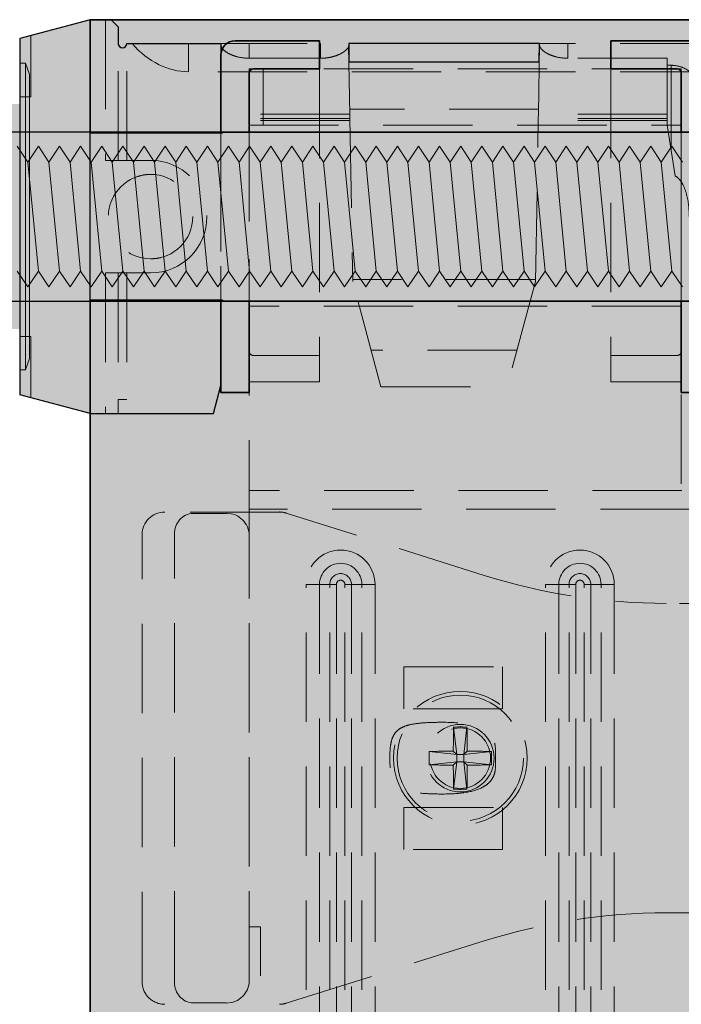
# Model space of a CAD drawing. Extents: x 0 to 1050, y 0 to 1485.
# Drawn here: x 355 to 402, y 999 to 1068 of the extents above; entities that cross this region are included whole.
import ezdxf

# ---------------------------------------------------------------- set-up
doc = ezdxf.new("R2010")
doc.units = 0
doc.linetypes.add('VERDECKT', pattern=[9.525, 6.35, -3.175])
doc.layers.get('0').update_dxf_attribs({"linetype": 'CONTINUOUS'})
for name, color, linetype, lineweight in [('20-ANSICHT-10', 8, 'CONTINUOUS', 9), ('22-ANSICHT-25', 1, 'CONTINUOUS', 25), ('23-ANSICHT-35', 2, 'CONTINUOUS', 35), ('30-VERDECKT-10', 8, 'VERDECKT', 9), ('50-BEMASSUNG-10', 8, 'CONTINUOUS', 9), ('70-SCHRAFFUR-10', 255, 'CONTINUOUS', 9), ('71-SCHRAFFUR-18', 3, 'CONTINUOUS', 18)]:
    doc.layers.add(name, color=color, linetype=linetype, lineweight=lineweight)
doc.styles.add('PLANSCHRIFT', font='arial.ttf')
doc.dimstyles.new('Beschriftung', dxfattribs={"dimscale": 2, "dimtxt": 7.5, "dimasz": 5, "dimexe": 1.5, "dimexo": 2, "dimgap": 1, "dimtad": 1, "dimdec": 1, "dimdsep": 46, "dimlunit": 6, "dimtxsty": 'PLANSCHRIFT', "dimblk": 'ARCHTICK', "dimcen": 2, "dimdle": 1.5, "dimclrd": 256, "dimclre": 256, "dimclrt": 256, "dimadec": 1, "dimazin": 0, "dimtfac": 1, "dimtdec": 1, "dimtmove": 1, "dimatfit": 3, "dimfxl": 1, "dimtolj": 1, "dimtzin": 0, "dimlwd": -1, "dimarcsym": 0})

# ---------------------------------------------------------------- blocks, each defined once
blk = doc.blocks.new('10 Gewindestange Fischer FIS A M10x150-V3')
at = {"layer": '70-SCHRAFFUR-10'}
blk.add_hatch(color=256, dxfattribs=at).paths.add_polyline_path([(-116.67, -3.867), (-115.92, -5), (-115.17, -3.867), (-114.42, -5), (-113.67, -3.867), (-112.92, -5), (-112.17, -3.867), (-111.42, -5), (-110.67, -3.867), (-109.92, -5), (-109.17, -3.867), (-108.42, -5), (-107.67, -3.867), (-106.92, -5), (-106.17, -3.867), (-105.42, -5), (-104.67, -3.867), (-103.92, -5), (-103.17, -3.867), (-102.42, -5), (-101.67, -3.867), (-100.92, -5), (-100.17, -3.867), (-99.42, -5), (-98.67, -3.867), (-97.92, -5), (-97.17, -3.867), (-96.42, -5), (-95.67, -3.867), (-94.92, -5), (-94.17, -3.867), (-93.42, -5), (-92.67, -3.867), (-91.92, -5), (-91.17, -3.867), (-90.42, -5), (-89.67, -3.867), (-88.92, -5), (-88.17, -3.867), (-87.42, -5), (-86.67, -3.867), (-85.92, -5), (-85.17, -3.867), (-84.42, -5), (-83.67, -3.867), (-82.92, -5), (-82.17, -3.867), (-81.42, -5), (-80.67, -3.867), (-79.92, -5), (-79.17, -3.867), (-78.42, -5), (-77.67, -3.867), (-76.92, -5), (-76.17, -3.867), (-75.42, -5), (-74.67, -3.867), (-73.92, -5), (-73.17, -3.867), (-72.42, -5), (-71.67, -3.867), (-70.92, -5), (-70.17, -3.867), (-69.42, -5), (-68.67, -3.867), (-67.92, -5), (-67.17, -3.867), (-66.42, -5), (-65.67, -3.867), (-64.92, -5), (-64.17, -3.867), (-63.42, -5), (-62.67, -3.867), (-61.92, -5), (-61.17, -3.867), (-60.42, -5), (-59.67, -3.867), (-58.92, -5), (-58.17, -3.867), (-57.42, -5), (-56.67, -3.867), (-55.92, -5), (-55.17, -3.867), (-54.42, -5), (-53.67, -3.867), (-52.92, -5), (-52.17, -3.867), (-51.42, -5), (-50.67, -3.867), (-49.92, -5), (-49.17, -3.867), (-48.42, -5), (-47.67, -3.867), (-46.92, -5), (-46.17, -3.867), (-45.42, -5), (-44.67, -3.867), (-43.92, -5), (-43.17, -3.867), (-42.42, -5), (-41.67, -3.867), (-40.92, -5), (-40.17, -3.867), (-39.42, -5), (-38.67, -3.867), (-37.92, -5), (-37.17, -3.867), (-36.42, -5), (-35.67, -3.867), (-34.92, -5), (-34.17, -3.867), (-33.42, -5), (-32.67, -3.867), (-31.92, -5), (-31.17, -3.867), (-30.42, -5), (-29.67, -3.867), (-28.92, -5), (-28.17, -3.867), (-27.42, -5), (-26.67, -3.867), (-25.92, -5), (-25.17, -3.867), (-24.42, -5), (-23.67, -3.867), (-22.92, -5), (-22.17, -3.867), (-21.42, -5), (-20.67, -3.867), (-19.92, -5), (-19.17, -3.867), (-18.42, -5), (-17.67, -3.867), (-16.92, -5), (-16.17, -3.867), (-15.42, -5), (-14.67, -3.867), (-13.92, -5), (-13.17, -3.867), (-12.42, -5), (-11.67, -3.867), (-10.92, -5), (-10.17, -3.867), (-9.42, -5), (-8.67, -3.867), (-7.92, -5), (-7.17, -3.867), (-6.42, -5), (-5.67, -3.867), (-4.92, -5), (-4.17, -3.867), (-3.42, -5), (-2.67, -3.867), (-1.92, -5), (-1.17, -3.867), (-0.42, -5), (0.33, -3.867), (1.08, -5), (1.83, -3.867), (2.58, -5), (3.33, -3.867), (4.08, -5), (4.83, -3.867), (5.58, -5), (6.33, -3.867), (7.08, -5), (7.83, -3.867), (8.58, -5), (9.33, -3.867), (10.08, -5), (10.83, -3.867), (11.58, -5), (12.33, -3.867), (13.08, -5), (13.83, -3.867), (14.58, -5), (15.33, -3.867), (16.08, -5), (16.83, -3.867), (17.58, -5), (18.33, -3.867), (19.08, -5), (20, -3.867), (20, 3.867), (18.33, 5), (17.58, 3.867), (16.83, 5), (16.08, 3.867), (15.33, 5), (14.58, 3.867), (13.83, 5), (13.08, 3.867), (12.33, 5), (11.58, 3.867), (10.83, 5), (10.08, 3.867), (9.33, 5), (8.58, 3.867), (7.83, 5), (7.08, 3.867), (6.33, 5), (5.58, 3.867), (4.83, 5), (4.08, 3.867), (3.33, 5), (2.58, 3.867), (1.83, 5), (1.08, 3.867), (0.33, 5), (-0.42, 3.867), (-1.17, 5), (-1.92, 3.867), (-2.67, 5), (-3.42, 3.867), (-4.17, 5), (-4.92, 3.867), (-5.67, 5), (-6.42, 3.867), (-7.17, 5), (-7.92, 3.867), (-8.67, 5), (-9.42, 3.867), (-10.17, 5), (-10.92, 3.867), (-11.67, 5), (-12.42, 3.867), (-13.17, 5), (-13.92, 3.867), (-14.67, 5), (-15.42, 3.867), (-16.17, 5), (-16.92, 3.867), (-17.67, 5), (-18.42, 3.867), (-19.17, 5), (-19.92, 3.867), (-20.67, 5), (-21.42, 3.867), (-22.17, 5), (-22.92, 3.867), (-23.67, 5), (-24.42, 3.867), (-25.17, 5), (-25.92, 3.867), (-26.67, 5), (-27.42, 3.867), (-28.17, 5), (-28.92, 3.867), (-29.67, 5), (-30.42, 3.867), (-31.17, 5), (-31.92, 3.867), (-32.67, 5), (-33.42, 3.867), (-34.17, 5), (-34.92, 3.867), (-35.67, 5), (-36.42, 3.867), (-37.17, 5), (-37.92, 3.867), (-38.67, 5), (-39.42, 3.867), (-40.17, 5), (-40.92, 3.867), (-41.67, 5), (-42.42, 3.867), (-43.17, 5), (-43.92, 3.867), (-44.67, 5), (-45.42, 3.867), (-46.17, 5), (-46.92, 3.867), (-47.67, 5), (-48.42, 3.867), (-49.17, 5), (-49.92, 3.867), (-50.67, 5), (-51.42, 3.867), (-52.17, 5), (-52.92, 3.867), (-53.67, 5), (-54.42, 3.867), (-55.17, 5), (-55.92, 3.867), (-56.67, 5), (-57.42, 3.867), (-58.17, 5), (-58.92, 3.867), (-59.67, 5), (-60.42, 3.867), (-61.17, 5), (-61.92, 3.867), (-62.67, 5), (-63.42, 3.867), (-64.17, 5), (-64.92, 3.867), (-65.67, 5), (-66.42, 3.867), (-67.17, 5), (-67.92, 3.867), (-68.67, 5), (-69.42, 3.867), (-70.17, 5), (-70.92, 3.867), (-71.67, 5), (-72.42, 3.867), (-73.17, 5), (-73.92, 3.867), (-74.67, 5), (-75.42, 3.867), (-76.17, 5), (-76.92, 3.867), (-77.67, 5), (-78.42, 3.867), (-79.17, 5), (-79.92, 3.867), (-80.67, 5), (-81.42, 3.867), (-82.17, 5), (-82.92, 3.867), (-83.67, 5), (-84.42, 3.867), (-85.17, 5), (-85.92, 3.867), (-86.67, 5), (-87.42, 3.867), (-88.17, 5), (-88.92, 3.867), (-89.67, 5), (-90.42, 3.867), (-91.17, 5), (-91.92, 3.867), (-92.67, 5), (-93.42, 3.867), (-94.17, 5), (-94.92, 3.867), (-95.67, 5), (-96.42, 3.867), (-97.17, 5), (-97.92, 3.867), (-98.67, 5), (-99.42, 3.867), (-100.17, 5), (-100.92, 3.867), (-101.67, 5), (-102.42, 3.867), (-103.17, 5), (-103.92, 3.867), (-104.67, 5), (-105.42, 3.867), (-106.17, 5), (-106.92, 3.867), (-107.67, 5), (-108.42, 3.867), (-109.17, 5), (-109.92, 3.867), (-110.67, 5), (-111.42, 3.867), (-112.17, 5), (-112.92, 3.867), (-113.67, 5), (-114.42, 3.867), (-115.17, 5), (-115.92, 3.867), (-116.67, 5), (-117.42, 3.867), (-118.17, 5), (-118.92, 3.867), (-119.67, 5), (-120.42, 3.867), (-121.17, 5), (-121.92, 3.867), (-122.67, 5), (-123.42, 3.867), (-124.17, 5), (-124.92, 3.867), (-125.67, 5), (-126.42, 3.867), (-127.17, 5), (-127.92, 3.867), (-128.67, 5), (-129.42, 3.867), (-130, 4.743), (-130, -3.867), (-129.42, -5), (-128.67, -3.867), (-127.92, -5), (-127.17, -3.867), (-126.42, -5), (-125.67, -3.867), (-124.92, -5), (-124.17, -3.867), (-123.42, -5), (-122.67, -3.867), (-121.92, -5), (-121.17, -3.867), (-120.42, -5), (-119.67, -3.867), (-118.92, -5), (-118.17, -3.867), (-117.42, -5)])
at = {"layer": '20-ANSICHT-10'}
for p, q in [((-48.42, 3.867), (-47.67, -3.867)), ((-46.92, 3.867), (-46.17, -3.867)), ((-45.42, 3.867), (-44.67, -3.867)), ((-43.92, 3.867), (-43.17, -3.867)), ((-42.42, 3.867), (-41.67, -3.867)), ((-40.92, 3.867), (-40.17, -3.867)), ((-39.42, 3.867), (-38.67, -3.867)), ((-37.92, 3.867), (-37.17, -3.867)), ((-36.42, 3.867), (-35.67, -3.867)), ((-34.92, 3.867), (-34.17, -3.867)), ((-33.42, 3.867), (-32.67, -3.867)), ((-31.92, 3.867), (-31.17, -3.867)), ((-30.42, 3.867), (-29.67, -3.867)), ((-28.92, 3.867), (-28.17, -3.867)), ((-27.42, 3.867), (-26.67, -3.867)), ((-25.92, 3.867), (-25.17, -3.867)), ((-24.42, 3.867), (-23.67, -3.867)), ((-22.92, 3.867), (-22.17, -3.867)), ((-21.42, 3.867), (-20.67, -3.867)), ((-19.92, 3.867), (-19.17, -3.867)), ((-18.42, 3.867), (-17.67, -3.867)), ((-16.92, 3.867), (-16.17, -3.867)), ((-15.42, 3.867), (-14.67, -3.867)), ((-13.92, 3.867), (-13.17, -3.867)), ((-12.42, 3.867), (-11.67, -3.867)), ((-10.92, 3.867), (-10.17, -3.867)), ((-9.42, 3.867), (-8.67, -3.867)), ((-7.92, 3.867), (-7.17, -3.867)), ((-6.42, 3.867), (-5.67, -3.867)), ((-4.92, 3.867), (-4.17, -3.867)), ((-3.42, 3.867), (-2.67, -3.867))]:
    blk.add_line(p, q, dxfattribs=at)
for points in [[(-49.17, -3.867), (-48.42, -5), (-47.67, -3.867), (-46.92, -5), (-46.17, -3.867), (-45.42, -5), (-44.67, -3.867), (-43.92, -5), (-43.17, -3.867), (-42.42, -5), (-41.67, -3.867), (-40.92, -5), (-40.17, -3.867), (-39.42, -5), (-38.67, -3.867), (-37.92, -5), (-37.17, -3.867), (-36.42, -5), (-35.67, -3.867), (-34.92, -5), (-34.17, -3.867), (-33.42, -5), (-32.67, -3.867), (-31.92, -5), (-31.17, -3.867), (-30.42, -5), (-29.67, -3.867), (-28.92, -5), (-28.17, -3.867), (-27.42, -5), (-26.67, -3.867), (-25.92, -5), (-25.17, -3.867), (-24.42, -5), (-23.67, -3.867), (-22.92, -5), (-22.17, -3.867), (-21.42, -5), (-20.67, -3.867), (-19.92, -5), (-19.17, -3.867), (-18.42, -5), (-17.67, -3.867), (-16.92, -5), (-16.17, -3.867), (-15.42, -5), (-14.67, -3.867), (-13.92, -5), (-13.17, -3.867), (-12.42, -5), (-11.67, -3.867), (-10.92, -5), (-10.17, -3.867), (-9.42, -5), (-8.67, -3.867), (-7.92, -5), (-7.17, -3.867), (-6.42, -5), (-5.67, -3.867), (-4.92, -5), (-4.17, -3.867), (-3.42, -5), (-2.67, -3.867), (-1.92, -5)], [(-1.92, 3.867), (-2.67, 5), (-3.42, 3.867), (-4.17, 5), (-4.92, 3.867), (-5.67, 5), (-6.42, 3.867), (-7.17, 5), (-7.92, 3.867), (-8.67, 5), (-9.42, 3.867), (-10.17, 5), (-10.92, 3.867), (-11.67, 5), (-12.42, 3.867), (-13.17, 5), (-13.92, 3.867), (-14.67, 5), (-15.42, 3.867), (-16.17, 5), (-16.92, 3.867), (-17.67, 5), (-18.42, 3.867), (-19.17, 5), (-19.92, 3.867), (-20.67, 5), (-21.42, 3.867), (-22.17, 5), (-22.92, 3.867), (-23.67, 5), (-24.42, 3.867), (-25.17, 5), (-25.92, 3.867), (-26.67, 5), (-27.42, 3.867), (-28.17, 5), (-28.92, 3.867), (-29.67, 5), (-30.42, 3.867), (-31.17, 5), (-31.92, 3.867), (-32.67, 5), (-33.42, 3.867), (-34.17, 5), (-34.92, 3.867), (-35.67, 5), (-36.42, 3.867), (-37.17, 5), (-37.92, 3.867), (-38.67, 5), (-39.42, 3.867), (-40.17, 5), (-40.92, 3.867), (-41.67, 5), (-42.42, 3.867), (-43.17, 5), (-43.92, 3.867), (-44.67, 5), (-45.42, 3.867), (-46.17, 5), (-46.92, 3.867), (-47.67, 5), (-48.42, 3.867), (-49.17, 5)]]:
    blk.add_lwpolyline(points, dxfattribs=at)
at = {"layer": '22-ANSICHT-25'}
for p, q in [((0, 6), (-135, 6)), ((-135, -6), (0, -6))]:
    blk.add_line(p, q, dxfattribs=at)
blk = doc.blocks.new('10 Injektions-Ankerhülse Fischer FIS H 16x85 K')
at = {"layer": '70-SCHRAFFUR-10'}
blk.add_hatch(color=256, dxfattribs=at).paths.add_polyline_path([(0.7, 10.106947), (0.4, 10.906947), (0, 10.906947), (0, 8), (-1.278334, 8, 0.128006419), (-3.8, 9.955033), (-5.1, 9.45), (-5.1, 10.366358), (-6.4, 9.9), (-6.4, 10.497684, 0.23084228), (-11.521666, 8), (-12.899999, 8), (-12.9, 8.5), (-14.508176, 7.622814, -0.569561675), (-15.1, 7.973817), (-15.1, 8.5), (-16.708176, 7.622814, -0.569561675), (-17.3, 7.973817), (-17.3, 8.5), (-19.3, 7.3), (-40.4, 7.3), (-40.4, 8.5), (-42.008176, 7.622814, -0.569561675), (-42.6, 7.973817), (-42.6, 8.5), (-44.208176, 7.622814, -0.569561675), (-44.8, 7.973817), (-44.8, 8.5), (-46.8, 7.3), (-67.9, 7.3), (-67.9, 8.5), (-69.508176, 7.622814, -0.569561675), (-70.1, 7.973817), (-70.1, 8.5), (-71.708176, 7.622814, -0.569561675), (-72.3, 7.973817), (-72.3, 8.5), (-74.3, 7.3), (-75.3, 7.3), (-84.3, 7.05), (-84.3, -7.05), (-75.3, -7.3), (-74.3, -7.3), (-72.3, -8.5), (-72.3, -7.973817, -0.569027004), (-71.708743, -7.622504), (-70.1, -8.5), (-70.1, -7.973817, -0.569027004), (-69.508743, -7.622504), (-67.9, -8.5), (-67.9, -7.3), (-46.8, -7.3), (-44.8, -8.5), (-44.8, -7.973817, -0.569027004), (-44.208743, -7.622504), (-42.6, -8.5), (-42.6, -7.973817, -0.569027004), (-42.008743, -7.622504), (-40.4, -8.5), (-40.4, -7.3), (-19.3, -7.3), (-17.3, -8.5), (-17.3, -7.973817, -0.569027004), (-16.708743, -7.622504), (-15.1, -8.5), (-15.1, -7.973817, -0.569027004), (-14.508743, -7.622504), (-12.9, -8.5), (-12.899999, -8), (-11.521666, -8, 0.230841642), (-6.4, -10.497684), (-6.4, -9.9), (-5.1, -10.366358), (-5.1, -9.45), (-3.8, -9.955033, 0.124625438), (-1.278334, -8), (0, -8), (0, -10.897684), (0.4, -10.897684), (0.7, -10.097684)])
at = {"layer": '20-ANSICHT-10'}
for p, q in [((0, 10.906947), (0.4, 10.906947)), ((0.4, 10.906947), (0.7, 10.106947)), ((0.4, -10.897684), (0.4, 10.906947)), ((0.7, 10.106947), (0.7, -10.097684)), ((0.7, -10.097684), (0.4, -10.897684)), ((0.4, -10.897684), (0, -10.897684))]:
    blk.add_line(p, q, dxfattribs=at)
blk = doc.blocks.new('_ArchTick')
at = {"color": 0, "linetype": 'ByBlock', "const_width": 0.15}
blk.add_lwpolyline([(-0.5, -0.5), (0.5, 0.5)], dxfattribs=at)
blk = doc.blocks.new('Stahlkonsole innen')
at = {"layer": '30-VERDECKT-10'}
for p, q in [((1, 122.5), (1, 118.5)), ((29.7, 118.5), (29.7, 122.5)), ((0, 118.5), (0, 105.641)), ((30.7, 105.641), (30.7, 118.5)), ((0, 105.641), (0, 92.522)), ((30.7, 105.641), (0, 105.641)), ((30.7, 93), (30.7, 105.641)), ((0, 92.522), (0, 91.199)), ((30.738, 92.522), (0, 92.522)), ((0, 91.199), (0, 61.5)), ((31.3, 91.199), (0, 91.199)), ((4.058, -85.85), (4.058, 85.85)), ((4.058, 85.85), (4.998, 85.85)), ((4.998, 85.85), (4.998, -85.85)), ((5.73, 85.85), (4.998, 85.85)), ((5.73, -85.85), (5.73, 85.85)), ((6.2, 85.85), (5.73, 85.85)), ((6.2, 85.85), (6.2, -85.85)), ((6.8, -85.85), (6.8, 85.85)), ((6.8, 85.85), (7.27, 85.85)), ((7.27, 85.85), (7.27, -85.85)), ((7.27, 85.85), (8.002, 85.85)), ((8.002, -85.85), (8.002, 85.85)), ((8.002, 85.85), (8.942, 85.85)), ((8.942, 85.85), (8.942, -85.85)), ((21.058, -85.85), (21.058, 85.85)), ((21.058, 85.85), (21.998, 85.85)), ((21.998, 85.85), (21.998, -85.85)), ((22.73, 85.85), (21.998, 85.85)), ((22.73, -85.85), (22.73, 85.85)), ((23.2, 85.85), (22.73, 85.85)), ((23.2, 85.85), (23.2, -85.85)), ((23.8, -85.85), (23.8, 85.85)), ((24.27, 85.85), (23.8, 85.85)), ((24.27, 85.85), (24.27, -85.85)), ((24.27, 85.85), (25.002, 85.85)), ((25.002, -85.85), (25.002, 85.85)), ((25.002, 85.85), (25.942, 85.85)), ((25.942, 85.85), (25.942, -85.85)), ((0.8, 61.5), (0, 61.5)), ((0.8, 48.5), (0.8, 61.5))]:
    blk.add_line(p, q, dxfattribs=at)
blk.add_lwpolyline([(0, 122.5), (0, 118.5), (30.7, 118.5), (30.7, 122.5)], close=True, dxfattribs=at)
blk.add_circle((15, 73.5), 2.15, dxfattribs=at)
for centre, radius in [((6.5, 85.85), 2.442), ((23.5, 85.85), 2.442), ((6.5, 85.85), 1.502), ((23.5, 85.85), 1.502), ((6.5, 85.85), 0.77), ((6.5, 85.85), 0.3), ((23.5, 85.85), 0.77), ((23.5, 85.85), 0.3)]:
    blk.add_arc(centre, radius, 0, 180, dxfattribs=at)
blk = doc.blocks.new('Haltescheibe')
at = {"layer": '23-ANSICHT-35'}
for p, q in [((-5, 25), (-7, 25)), ((-7, 18.5), (-7, 25)), ((-5, 18.5), (-5, 25)), ((-5, 18.5), (-7, 18.5)), ((-7, 6.5), (-5, 6.5)), ((-7, 1), (-7, 6.5)), ((-5, 2.3), (-5, 6.5)), ((0, 2), (-4.7, 2)), ((0, 2), (0, 0)), ((-6, 0), (0, 0))]:
    blk.add_line(p, q, dxfattribs=at)
for centre, radius in [((-4.7, 2.3), 0.3), ((-6, 1), 1)]:
    blk.add_arc(centre, radius, 180, 270, dxfattribs=at)
at = {"layer": '30-VERDECKT-10'}
for p, q in [((0, 24.246), (-5, 24.246)), ((0, 22.367), (0, 24.246)), ((0, 22.367), (-4.7, 22.367)), ((0, 2), (0, 22.367)), ((-7, 6.5), (-7, 18.5)), ((-5, 6.5), (-5, 18.5))]:
    blk.add_line(p, q, dxfattribs=at)
blk.add_arc((-4.709, 22.076), 0.291, 88.27439, 178.16393, dxfattribs=at)
blk = doc.blocks.new('Zugstab_4_L177')
at = {"layer": '30-VERDECKT-10'}
for p, q in [((9.754, 17.5), (1.6, 17.5)), ((3.484, 17.401), (5.994, 17.401)), ((5.994, 17.401), (6, 17.413)), ((24.304, 12.99), (10.235, 17.426)), ((2.3, -15.801), (2.3, 15.801)), ((7.6, -15.813), (7.6, 15.813)), ((139.767, 11), (37.233, 11)), ((17.6, -0.15), (17.6, 0.15)), ((25.1, 0.55), (25.1, -0.55)), ((37.233, -11), (139.767, -11)), ((10.235, -17.426), (24.304, -12.99)), ((5.994, -17.401), (3.484, -17.401)), ((6, -17.413), (5.994, -17.401))]:
    blk.add_line(p, q, dxfattribs=at)
blk.add_lwpolyline([(0, -15.9), (0, -15.857), (0, 15.857), (0, 15.9)], dxfattribs=at)
for points in [[(25.6, 3.5), (18.6, 3.5), (18.6, 6.5), (25.6, 6.5)], [(25.6, -3.5), (25.6, -6.5), (18.6, -6.5), (18.6, -3.5)]]:
    blk.add_lwpolyline(points, close=True, dxfattribs=at)
for centre, radius, start, end in [((3.752, 15.965), 1.461, 100.55526, 186.43443), ((6, 15.813), 1.6, 0.01366, 89.99288), ((3.752, -15.965), 1.461, 173.56557, 259.44474), ((6, -15.813), 1.6, 270.00712, 359.98634)]:
    blk.add_arc(centre, radius, start, end, dxfattribs=at)
for centre, major_axis, ratio, start_param, end_param in [((1.6, 15.9), (0, 1.6), 0.999848, 0, 1.570796), ((9.754, 15.9), (0.243, 1.582), 0.999844, 6.130492, 6.435878), ((37.235, 54.007), (-6.542, -42.506), 0.999844, 6.130492, 6.435878), ((37.235, -54.007), (-6.542, 42.506), 0.999844, 6.130492, 6.435878), ((1.6, -15.9), (0, 1.6), 0.999848, 1.570796, 3.141593), ((9.754, -15.9), (0.243, -1.582), 0.999844, 6.130492, 6.435878)]:
    blk.add_ellipse(centre, major_axis=major_axis, ratio=ratio, start_param=start_param, end_param=end_param, dxfattribs=at)
for points in [[(0, 15.864), (0, 15.862), (0, 15.86), (0, 15.857)], [(0, -15.857), (0, -15.86), (0, -15.862), (0, -15.864)]]:
    blk.add_open_spline(points, degree=3, dxfattribs=at)
for points, knots in [([(17.6, 0.15), (17.6, 0.479), (17.619, 0.731), (17.684, 1.152), (17.73, 1.32), (17.847, 1.609), (17.919, 1.728), (18.09, 1.935), (18.19, 2.022), (18.425, 2.173), (18.561, 2.237), (18.884, 2.346), (19.071, 2.392), (19.521, 2.467), (19.785, 2.496), (20.443, 2.538), (20.836, 2.55), (21.35, 2.55), (22.013, 2.55), (22.569, 2.509), (23.506, 2.347), (23.887, 2.226), (24.342, 1.984), (24.474, 1.893), (24.701, 1.688), (24.795, 1.575), (24.947, 1.325), (25.004, 1.188), (25.081, 0.889), (25.1, 0.727), (25.1, 0.55)], [0, 0, 0, 0, 0.125, 0.125, 0.25, 0.25, 0.375, 0.375, 0.5, 0.5, 0.625, 0.625, 0.75, 0.75, 0.875, 0.875, 1, 1, 1, 1.25, 1.25, 1.5, 1.5, 1.625, 1.625, 1.75, 1.75, 1.875, 1.875, 2, 2, 2, 2]), ([(25.1, -0.55), (25.1, -0.727), (25.081, -0.889), (25.004, -1.188), (24.947, -1.325), (24.795, -1.575), (24.701, -1.688), (24.474, -1.893), (24.342, -1.984), (23.887, -2.226), (23.506, -2.347), (22.569, -2.509), (22.013, -2.55), (21.35, -2.55), (20.836, -2.55), (20.443, -2.538), (19.785, -2.496), (19.521, -2.467), (19.071, -2.392), (18.884, -2.346), (18.561, -2.237), (18.425, -2.173), (18.19, -2.022), (18.09, -1.935), (17.919, -1.728), (17.847, -1.609), (17.73, -1.32), (17.684, -1.152), (17.619, -0.731), (17.6, -0.479), (17.6, -0.15)], [0, 0, 0, 0, 0.125, 0.125, 0.25, 0.25, 0.375, 0.375, 0.5, 0.5, 0.75, 0.75, 1, 1, 1, 1.125, 1.125, 1.25, 1.25, 1.375, 1.375, 1.5, 1.5, 1.625, 1.625, 1.75, 1.75, 1.875, 1.875, 2, 2, 2, 2])]:
    blk.add_open_spline(points, degree=3, knots=knots, dxfattribs=at)
blk = doc.blocks.new('Linsen-Blechschraube')
at = {"layer": '30-VERDECKT-10'}
for p, q in [((-0.472, 2.208), (-0.25, 0.25)), ((0.472, 2.208), (0.25, 0.25)), ((-2.208, 0.472), (-0.25, 0.25)), ((-0.497, 0.497), (-0.25, 0.25)), ((-0.25, -0.25), (-0.25, 0.25)), ((0.25, 0.25), (-0.25, 0.25)), ((0.25, 0.25), (0.497, 0.497)), ((2.208, 0.472), (0.25, 0.25)), ((0.25, 0.25), (0.25, -0.25)), ((-2.208, -0.472), (-0.25, -0.25)), ((-0.25, -0.25), (-0.497, -0.497)), ((-0.472, -2.208), (-0.25, -0.25)), ((-0.25, -0.25), (0.25, -0.25)), ((0.472, -2.208), (0.25, -0.25)), ((0.497, -0.497), (0.25, -0.25)), ((2.208, -0.472), (0.25, -0.25))]:
    blk.add_line(p, q, dxfattribs=at)
for radius in [4.75, 4.486, 2.4]:
    blk.add_circle((0, 0), radius, dxfattribs=at)
for centre, radius, start, end in [((89.848, 0.036), 90.346, 178.62256, 179.70723), ((0, -10.298), 12.515, 87.83649, 92.16351), ((-89.848, 0.036), 90.346, 0.29277, 1.37744), ((10.298, 0), 12.515, 177.83649, 182.16351), ((-0.036, -89.848), 90.346, 90.29277, 91.37744), ((0.036, -89.848), 90.346, 88.62256, 89.70723), ((-10.298, 0), 12.515, 357.83649, 2.16351), ((-0.036, 89.848), 90.346, 268.62256, 269.70723), ((89.848, -0.036), 90.346, 180.29277, 181.37744), ((-89.848, -0.036), 90.346, 358.62256, 359.70723), ((0.036, 89.848), 90.346, 270.29277, 271.37744), ((0, 10.298), 12.515, 267.83649, 272.16351)]:
    blk.add_arc(centre, radius, start, end, dxfattribs=at)
blk = doc.blocks.new('DO Schwerlastkonsole SLK-ALU-TQ')
at = {"layer": '71-SCHRAFFUR-18'}
h = blk.add_hatch(color=252, dxfattribs=at)
h.paths.add_polyline_path([(-190.7, 100), (-191.236, 98), (-200, 98), (-200, 105.968), (-190.7, 106)])
h.paths.add_polyline_path([(-200, 98), (-205, 99.34), (-205, 124.66), (-200, 126)])
h.paths.add_polyline_path([(-190.7, 118), (-200, 118.032), (-200, 126), (-198.5, 126), (-198, 125.5), (-198, 124.3, 1), (-197.4, 124.3), (-190.7, 124.3)])
h.paths.add_polyline_path([(-168.088, 123), (-181.612, 123), (-181.621, 124.3), (-168.065, 124.3)])
h = blk.add_hatch(color=251, dxfattribs=at)
h.dxf.hatch_style = 1
h.paths.add_polyline_path([(-10, 91), (0, 91), (0, 93), (-156, 93), (-156, 99.5), (-158, 99.5), (-158, 106), (-188.7, 106), (-188.7, 99.5), (-190.834, 99.5), (-191.236, 98), (-200, 98), (-200, -98), (-191.236, -98), (-190.834, -99.5), (-188.7, -99.5), (-188.7, -106), (-158, -106), (-158, -99.5), (-156, -99.5), (-156, -93), (0, -93), (0, -91), (-10, -91)])
h.paths.add_polyline_path([(-30, 91), (-15, 91), (-15, -91), (-30, -91)], flags=16)
h.paths.add_polyline_path([(-158, 122.2, 0.414498), (-158.3, 122.5), (-163, 122.5), (-163, 124.5), (-157, 124.5, -0.413892), (-156, 123.501), (-156, 126), (-198.5, 126), (-198, 125.5), (-198, 124.3, 1), (-197.4, 124.3), (-190.7, 124.3), (-190.7, 123.5, -0.414214), (-189.7, 124.5), (-189.7, 124.5), (-183.7, 124.5), (-183.7, 122.5), (-188.4, 122.5, 0.413929), (-188.7, 122.2), (-188.7, 118), (-158, 118)])
h.paths.add_polyline_path([(-168.065, 124.3), (-181.621, 124.3), (-181.612, 123), (-168.088, 123)], flags=16)
h.paths.add_polyline_path([(-158, -118), (-188.7, -118), (-188.7, -122.2, 0.414214), (-188.4, -122.5), (-183.7, -122.5), (-183.7, -124.5), (-189.7, -124.5, -0.414214), (-190.7, -123.5), (-190.7, -124.3), (-197.4, -124.3, 1), (-198, -124.3), (-198, -125.5), (-198.5, -126), (-156, -126), (-156, -123.5, -0.414213), (-157, -124.5), (-163, -124.5), (-163, -122.5), (-158.3, -122.5, 0.414214), (-158, -122.2)])
h.paths.add_polyline_path([(-168.088, -123), (-168.065, -124.3), (-181.621, -124.3), (-181.612, -123)], flags=16)
h = blk.add_hatch(color=256, dxfattribs=at)
h.paths.add_polyline_path([(-183.7, 124.5), (-189.7, 124.5, 0.414214), (-190.7, 123.5), (-190.7, 118), (-188.7, 118), (-188.7, 122.2, -0.413929), (-188.4, 122.5), (-183.7, 122.5)])
h.paths.add_polyline_path([(-188.7, 106), (-190.7, 106), (-190.7, 99.5), (-188.7, 99.5)])
h = blk.add_hatch(color=256, dxfattribs=at)
h.paths.add_polyline_path([(-156, 123.501, 0.413892), (-157, 124.5), (-163, 124.5), (-163, 122.5), (-158.3, 122.5, -0.414498), (-158, 122.2), (-158, 118), (-156, 118)])
h.paths.add_polyline_path([(-156, 106), (-158, 106), (-158, 99.5), (-156, 99.5)])
blk.add_hatch(color=253, dxfattribs=at).paths.add_polyline_path([(-156, 118), (-188.7, 118), (-190.6, 118), (-190.7, 118), (-200, 118.032), (-200, 105.968), (-190.7, 106), (-190.6, 106), (-188.7, 106), (-156, 106)])
h = blk.add_hatch(color=251, dxfattribs=at)
h.dxf.hatch_style = 1
h.paths.add_polyline_path([(-190.7, 100), (-190.834, 99.5), (-190.7, 99.5)])
at = {"layer": '22-ANSICHT-25'}
for p, q in [((-200, 126), (-205, 124.66)), ((-200, 98), (-200, 126)), ((-205, 124.66), (-205, 99.34)), ((-200, 98), (-205, 99.34))]:
    blk.add_line(p, q, dxfattribs=at)
for points in [[(-200, 126), (-198.5, 126), (-198, 125.5), (-198, 124.3)], [(-197.4, 124.3), (-190.7, 124.3), (-190.7, 118), (-200, 118.032), (-200, 126)], [(-181.621, 124.3), (-181.612, 123), (-168.088, 123), (-168.065, 124.3), (-181.621, 124.3)], [(-200, 98), (-191.236, 98), (-190.7, 100), (-190.7, 106), (-200, 105.968), (-200, 98)]]:
    blk.add_lwpolyline(points, dxfattribs=at)
blk.add_arc((-197.7, 124.3), 0.3, 180, 0, dxfattribs=at)
at = {"layer": '23-ANSICHT-35'}
blk.add_lwpolyline([(-188.7, 118), (-156, 118), (-156, 126), (-200, 126), (-200, 117.95), (-190.6, 117.95), (-190.6, 118)], close=True, dxfattribs=at)
blk.add_lwpolyline([(-188.7, -106), (-190.6, -106), (-190.6, -106.05), (-200, -106.05), (-200, 106.05), (-190.6, 106.05), (-190.6, 106), (-188.7, 106), (-156, 106), (-156, 93), (0, 93), (0, -93), (-156, -93), (-156, -106), (-188.7, -106)], dxfattribs=at)
at = {"layer": '30-VERDECKT-10'}
for p, q in [((-198.9, 126), (-200, 126)), ((-198.9, 126), (-198.9, 116)), ((-198.5, 126), (-198.9, 126)), ((-198.5, 126), (-198, 125.5)), ((-198, 124.3), (-198, 125.5)), ((-204.2, 124.875), (-204.2, 120.525)), ((-198, 116), (-198, 124.3)), ((-197.4, 116), (-197.4, 124.3)), ((-197.4, 124.3), (-197.018, 124.3)), ((-193, 124.3), (-197.018, 124.3)), ((-156, 124.3), (-193, 124.3)), ((-193, 124.3), (-193, 122.3)), ((-193, 122.3), (-193, 124.3)), ((-190.7, 124.196), (-190.7, 124.3)), ((-190.7, 124.196), (-190.7, 119.278)), ((-188.7, 123.258), (-188.7, 124.3)), ((-183.621, 123.258), (-183.621, 124.3)), ((-181.631, 124.117), (-181.547, 119.278)), ((-181.621, 123.491), (-181.621, 124.3)), ((-168.153, 119.278), (-168.065, 124.3)), ((-168.065, 124.196), (-168.065, 124.3)), ((-166.065, 123.258), (-166.065, 124.3)), ((-183.621, 123.258), (-188.7, 123.258)), ((-159, 123.258), (-166.065, 123.258)), ((-159, 123.258), (-159, 119.278)), ((-168.088, 123), (-181.612, 123)), ((-158.714, 122.757), (-159, 122.757)), ((-159, 122.757), (-158.714, 122.757)), ((-156, 122.3), (-193, 122.3)), ((-204.2, 120.525), (-205, 120.525)), ((-190.7, 119.278), (-190.7, 118.972)), ((-181.547, 119.278), (-190.7, 119.278)), ((-168.147, 119.629), (-181.553, 119.629)), ((-181.547, 119.278), (-181.542, 118.972)), ((-168.158, 118.972), (-168.153, 119.278)), ((-159, 119.278), (-168.153, 119.278)), ((-159, 119.278), (-159, 118.972)), ((-190.7, 100), (-190.7, 118.972)), ((-181.542, 118.972), (-190.7, 118.972)), ((-181.539, 118.838), (-190.7, 118.838)), ((-181.542, 118.972), (-181.339, 107.384)), ((-168.361, 107.384), (-168.158, 118.972)), ((-159, 118.838), (-168.161, 118.838)), ((-159, 118.972), (-168.158, 118.972)), ((-159, 118.653), (-159, 118.972)), ((-158.445, 114.896), (-158.977, 118.349)), ((-190.7, 118), (-205, 118.05)), ((-195.7, 116), (-198.9, 116)), ((-195.994, 114.984), (-196.019, 114.983)), ((-198.9, 108), (-198.9, 98)), ((-198.9, 108), (-195.7, 108)), ((-198, 108), (-198, 99)), ((-197.4, 108), (-197.4, 99)), ((-168.358, 107.528), (-181.342, 107.528)), ((-179.334, 99.9), (-181.339, 107.384)), ((-168.361, 107.384), (-170.366, 99.9)), ((-190.7, 106), (-205, 105.95)), ((-205, 103.475), (-204.2, 103.475)), ((-204.2, 103.475), (-204.2, 99.125)), ((-169.669, 102.5), (-180.031, 102.5)), ((-191.236, 98), (-190.7, 100)), ((-179.334, 99.9), (-170.366, 99.9)), ((-198, 98), (-198, 99)), ((-197.4, 99), (-198, 99)), ((-198.9, 98), (-200, 98)), ((-198.9, 98), (-198, 98)), ((-191.236, 98), (-198, 98))]:
    blk.add_line(p, q, dxfattribs=at)
blk.add_circle((-195.7, 112), 3, dxfattribs=at)
for centre, radius, start, end in [((-197.7, 124.3), 0.3, 180, 0), ((-157, 118.653), 2, 180, 188.74616), ((-195.7, 112), 4, 270, 90)]:
    blk.add_arc(centre, radius, start, end, dxfattribs=at)
at = {"layer": '30-VERDECKT-10', "extrusion": (0, 0, -1)}
blk.add_ellipse((-193, 131.371), major_axis=(0, -9.071), ratio=0.707107, start_param=0, end_param=0.676899, dxfattribs=at)
at = {"layer": '30-VERDECKT-10'}
for points, knots in [([(-188.7, 123.258), (-188.975, 123.258), (-189.249, 123.292), (-189.618, 123.382), (-189.736, 123.418), (-189.951, 123.498), (-190.05, 123.543), (-190.32, 123.685), (-190.46, 123.789), (-190.603, 123.946), (-190.639, 123.997), (-190.687, 124.099), (-190.7, 124.149), (-190.7, 124.196)], [0, 0, 0, 0, 0.25, 0.25, 0.375, 0.375, 0.5, 0.5, 0.75, 0.75, 0.875, 0.875, 1, 1, 1, 1]), ([(-181.631, 124.117), (-181.644, 124.071), (-181.667, 124.023), (-181.733, 123.927), (-181.777, 123.878), (-181.883, 123.781), (-181.945, 123.733), (-182.087, 123.64), (-182.168, 123.595), (-182.345, 123.509), (-182.441, 123.47), (-182.647, 123.399), (-182.758, 123.367), (-182.992, 123.314), (-183.113, 123.294), (-183.362, 123.266), (-183.492, 123.258), (-183.621, 123.258)], [0, 0, 0, 0, 0.125, 0.125, 0.25, 0.25, 0.375, 0.375, 0.5, 0.5, 0.625, 0.625, 0.75, 0.75, 0.875, 0.875, 1, 1, 1, 1]), ([(-166.065, 123.258), (-166.34, 123.258), (-166.614, 123.292), (-166.983, 123.382), (-167.101, 123.418), (-167.317, 123.498), (-167.415, 123.543), (-167.686, 123.685), (-167.825, 123.789), (-167.968, 123.946), (-168.004, 123.997), (-168.053, 124.099), (-168.065, 124.149), (-168.065, 124.196)], [0, 0, 0, 0, 0.25, 0.25, 0.375, 0.375, 0.5, 0.5, 0.75, 0.75, 0.875, 0.875, 1, 1, 1, 1]), ([(-156.677, 121.493), (-156.783, 121.675), (-156.906, 121.844), (-157.189, 122.151), (-157.352, 122.289), (-157.702, 122.514), (-157.893, 122.604), (-158.295, 122.726), (-158.502, 122.757), (-158.714, 122.757)], [0, 0, 0, 0, 0.25, 0.25, 0.5, 0.5, 0.75, 0.75, 1, 1, 1, 1]), ([(-158.714, 116.638), (-158.714, 117.239), (-158.714, 117.833), (-158.714, 118.993), (-158.714, 119.55), (-158.714, 121.118), (-158.714, 122.031), (-158.714, 122.757)], [0, 0, 0, 0, 0.25, 0.25, 0.5, 0.5, 1, 1, 1, 1]), ([(-158.714, 122.757), (-158.714, 122.402), (-158.714, 122), (-158.714, 121.111), (-158.714, 120.622), (-158.714, 119.581), (-158.714, 119.028), (-158.714, 117.869), (-158.714, 117.262), (-158.714, 116.638)], [0, 0, 0, 0, 0.25, 0.25, 0.5, 0.5, 0.75, 0.75, 1, 1, 1, 1]), ([(-196.019, 114.983), (-196.098, 114.973), (-196.33, 114.944), (-196.551, 114.874), (-196.697, 114.827)], [0, 0, 0, 0, 0.340787, 1, 1, 1, 1]), ([(-158.445, 114.896), (-158.324, 114.838), (-158.22, 114.749), (-158.044, 114.548), (-157.97, 114.435), (-157.78, 114.084), (-157.691, 113.83), (-157.489, 113.058), (-157.439, 112.533), (-157.438, 112)], [0, 0, 0, 0, 0.125, 0.125, 0.25, 0.25, 0.5, 0.5, 1, 1, 1, 1]), ([(-195.717, 109), (-195.562, 109.007), (-195.328, 109.016), (-195.08, 109.061), (-194.988, 109.087), (-194.972, 109.091)], [0, 0, 0, 0, 0.6149302, 0.9329465, 1, 1, 1, 1])]:
    blk.add_open_spline(points, degree=3, knots=knots, dxfattribs=at)
at = {"xscale": -1, "rotation": 180}
blk.add_blockref('Haltescheibe', (-183.7, 124.5), dxfattribs=at)
at = {"rotation": 180}
blk.add_blockref('Haltescheibe', (-163, 124.5), dxfattribs=at)
for name, p in [('Stahlkonsole innen', (-188.7, 0)), ('Zugstab_4_L177', (-196.3, 73.5)), ('Linsen-Blechschraube', (-173.7, 73.5))]:
    blk.add_blockref(name, p)

msp = doc.modelspace()

# ---------------------------------------------------------------- block references
for name, p in [('10 Injektions-Ankerhülse Fischer FIS H 16x85 K', (355, 1054.5)), ('DO Schwerlastkonsole SLK-ALU-TQ', (560, 942.5)), ('10 Gewindestange Fischer FIS A M10x150-V3', (404, 1054.5))]:
    msp.add_blockref(name, p)

# ---------------------------------------------------------------- leaders
at = {"layer": '50-BEMASSUNG-10'}
msp.add_leader([(339.9, 1063), (467.185, 1190.285), (965, 1190.285)], dimstyle='Beschriftung', override={"dimgap": 1, "dimtad": 0}, dxfattribs=at)

doc.saveas('drawing.dxf')
